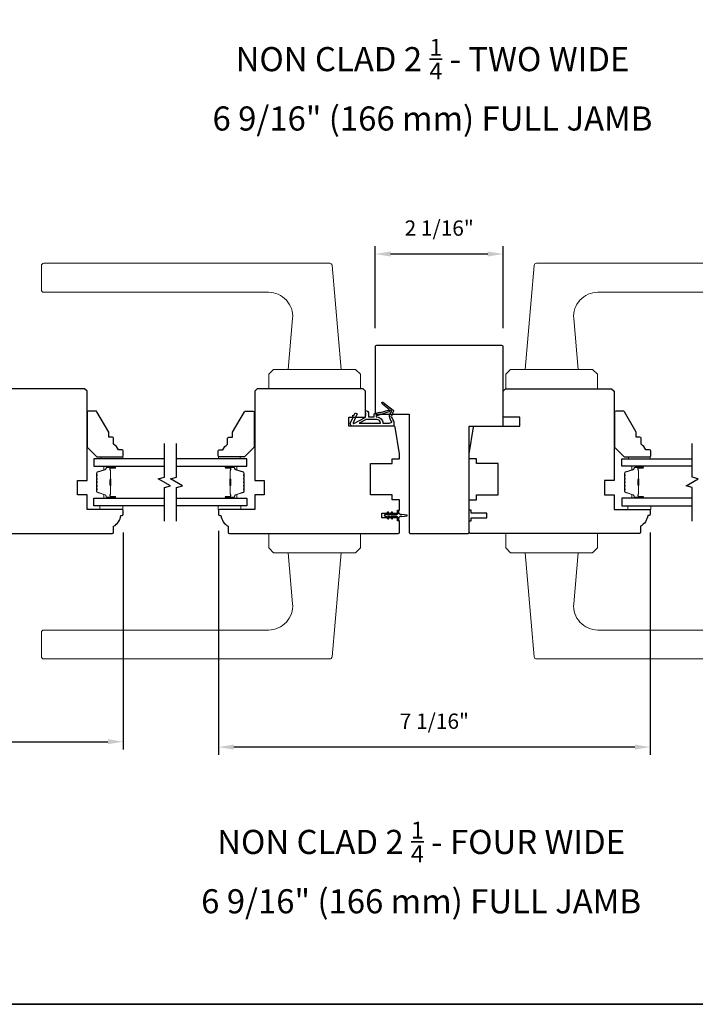
# Model space of a CAD drawing. Extents: x 3441 to 3642, y 217 to 426.
# Drawn here: x 3495 to 3507, y 361 to 377 of the extents above; entities that cross this region are included whole.
import ezdxf

# ---------------------------------------------------------------- set-up
doc = ezdxf.new("R2010")
doc.units = 0
doc.header["$LTSCALE"] = 250
doc.header["$MEASUREMENT"] = 0
doc.header["$PDMODE"] = 3
doc.header["$PDSIZE"] = -2
doc.layers.get('DEFPOINTS').update_dxf_attribs({"color": 2, "linetype": 'CONTINUOUS'})
for name, color, linetype, lineweight in [('1', 1, 'CONTINUOUS', 13), ('2', 2, 'CONTINUOUS', 25), ('6', 6, 'CONTINUOUS', 5), ('8', 7, 'CONTINUOUS', 35), ('Butal', 9, 'CONTINUOUS', 15), ('Spacer Bar', 1, 'CONTINUOUS', 9), ('TEXT', 7, 'CONTINUOUS', 35), ('Vinyl', 6, 'CONTINUOUS', 15), ('Visible (ANSI)', 7, 'CONTINUOUS', 25), ('Wood', 7, 'CONTINUOUS', 25)]:
    doc.layers.add(name, color=color, linetype=linetype, lineweight=lineweight)
for name, color, linetype in [('7', 7, 'CONTINUOUS'), ('Glass', 6, 'CONTINUOUS'), ('MISCELLANEOUS', 6, 'CONTINUOUS')]:
    doc.layers.add(name, color=color, linetype=linetype)
doc.styles.add('Note Text (ISO)', font='tahoma.ttf')
doc.styles.add('ROMANS', font='romans')
doc.dimstyles.new('LWDEC$0', dxfattribs={"dimscale": 0.125, "dimtxt": 2.5, "dimasz": 1, "dimexe": 1.25, "dimexo": 3, "dimgap": 2, "dimtad": 1, "dimtoh": 1, "dimdec": 4, "dimzin": 11, "dimdsep": 46, "dimlunit": 5, "dimtxsty": 'ROMANS', "dimcen": 0, "dimdle": 1.5, "dimazin": 0, "dimtfac": 1, "dimtdec": 4, "dimtix": 1, "dimtmove": 0, "dimatfit": 3, "dimfxl": 0, "dimfrac": 2, "dimtzin": 0, "dimarcsym": 0})

# ---------------------------------------------------------------- blocks, each defined once
blk = doc.blocks.new('11075 WEATHERSTRIP')
at = {"layer": 'MISCELLANEOUS'}
for points in [[(-4505.95, 16826.71), (-4505.87, 16826.77, 0.414214), (-4505.83, 16827.05), (-4509.15, 16831.36, 0.339454), (-4509.5, 16831.46), (-4511.61, 16830.58, -1.57384), (-4511.97, 16830.58), (-4514.04, 16831.54), (-4515.79, 16831.54), (-4515.79, 16814.54, 0.548619), (-4514.37, 16813.64), (-4512.33, 16814.59), (-4511.17, 16814.58), (-4511.38, 16815.03), (-4510.29, 16815.54), (-4510.71, 16816.44), (-4514.41, 16814.72, -0.719897), (-4514.67, 16815), (-4512.16, 16819.72, -0.244698), (-4511.93, 16819.88), (-4510.99, 16819.99), (-4509.29, 16819.9, 0.400552), (-4510.59, 16821.14), (-4511.99, 16821.14), (-4511.99, 16823.39), (-4510.99, 16823.39, 0.327819), (-4510.51, 16823.74), (-4509.92, 16825.65, -0.414214), (-4510.11, 16826.03), (-4509.09, 16829.31), (-4509.15, 16829.39, -1), (-4508.83, 16829.63), (-4506.69, 16826.85), (-4506.13, 16826.67, 0.244698)], [(-4511.11, 16824.64, -1), (-4511.11, 16824.24), (-4511.99, 16824.24), (-4511.99, 16824.55, 0.414214), (-4514.49, 16827.05), (-4514.49, 16829.79), (-4514.16, 16830.7, -1.044614), (-4513.79, 16830.54), (-4512.34, 16829.87, 0.210583), (-4511.29, 16829.85), (-4509.93, 16830.41, -0.876976), (-4509.58, 16830.61), (-4509.22, 16830.14), (-4509.84, 16829.56), (-4511.3, 16824.9, 0.506229)], [(-4514.49, 16826.05, -0.414214), (-4512.99, 16824.55), (-4512.99, 16820.07), (-4514.49, 16817.25)]]:
    blk.add_lwpolyline(points, format="xyb", close=True, dxfattribs=at)
blk = doc.blocks.new('*D260')
at = {"layer": '2', "color": 0, "linetype": 'ByBlock', "lineweight": -2}
for p, q in [((3498.734, 368.737), (3498.734, 365.083)), ((3505.782, 368.708), (3505.782, 365.083)), ((3505.532, 365.208), (3498.984, 365.208))]:
    blk.add_line(p, q, dxfattribs=at)
at = {"layer": '2', "color": 0}
for points in [[(3498.984, 365.249), (3498.984, 365.166), (3498.734, 365.208)], [(3505.532, 365.249), (3505.532, 365.166), (3505.782, 365.208)]]:
    blk.add_solid(points, dxfattribs=at)
at = {"layer": 'DEFPOINTS', "color": 0}
for p in [(3498.734, 369.037), (3505.782, 369.008), (3498.734, 365.208)]:
    blk.add_point(p, dxfattribs=at)
at = {"layer": '2', "color": 0, "insert": (3502.258, 365.598), "char_height": 0.25, "attachment_point": 5, "style": 'ROMANS'}
blk.add_mtext('7 1/16"', dxfattribs=at)
blk = doc.blocks.new('*D261')
at = {"layer": '2', "color": 0, "linetype": 'ByBlock', "lineweight": -2}
for p, q in [((3501.293, 372.044), (3501.293, 373.38)), ((3503.38, 372.044), (3503.38, 373.38)), ((3501.543, 373.255), (3503.13, 373.255))]:
    blk.add_line(p, q, dxfattribs=at)
at = {"layer": '2', "color": 0}
for points in [[(3501.543, 373.296), (3501.543, 373.213), (3501.293, 373.255)], [(3503.13, 373.296), (3503.13, 373.213), (3503.38, 373.255)]]:
    blk.add_solid(points, dxfattribs=at)
at = {"layer": 'DEFPOINTS', "color": 0}
for p in [(3503.38, 373.255), (3501.293, 371.744), (3503.38, 371.744)]:
    blk.add_point(p, dxfattribs=at)
at = {"layer": '2', "color": 0, "insert": (3502.337, 373.645), "char_height": 0.25, "attachment_point": 5, "style": 'ROMANS'}
blk.add_mtext('2 1/16"', dxfattribs=at)
blk = doc.blocks.new('*D270')
at = {"layer": '2', "color": 0, "linetype": 'ByBlock', "lineweight": -2}
for p, q in [((3491.116, 368.708), (3491.116, 365.171)), ((3497.179, 368.708), (3497.179, 365.171)), ((3491.366, 365.296), (3496.929, 365.296))]:
    blk.add_line(p, q, dxfattribs=at)
at = {"layer": '2', "color": 0}
for points in [[(3491.366, 365.337), (3491.366, 365.254), (3491.116, 365.296)], [(3496.929, 365.337), (3496.929, 365.254), (3497.179, 365.296)]]:
    blk.add_solid(points, dxfattribs=at)
at = {"layer": 'DEFPOINTS', "color": 0}
for p in [(3491.116, 369.008), (3497.179, 369.008), (3497.179, 365.296)]:
    blk.add_point(p, dxfattribs=at)
at = {"layer": '2', "color": 0, "insert": (3494.148, 365.686), "char_height": 0.25, "attachment_point": 5, "style": 'ROMANS'}
blk.add_mtext('6 1/16"', dxfattribs=at)

msp = doc.modelspace()

# ---------------------------------------------------------------- linework, layer by layer
at = {"layer": '1'}
for points in [[(3495.88255, 373.10235), (3500.54923, 373.10235, -0.38887873), (3500.58845, 373.06641), (3500.73686, 371.37008), (3499.87072, 371.37008), (3499.9435, 372.2019, 0.44001053), (3499.5513, 372.62991), (3495.88255, 372.62991, -0.41421356), (3495.84318, 372.66928), (3495.84318, 373.06298, -0.41421356)], [(3508.59361, 373.10235), (3503.92693, 373.10235, 0.38887873), (3503.88771, 373.06641), (3503.7393, 371.37008), (3504.60544, 371.37008), (3504.53266, 372.2019, -0.44001053), (3504.92486, 372.62991), (3508.59361, 372.62991, 0.41421356), (3508.63298, 372.66928), (3508.63298, 373.06298, 0.41421356)], [(3495.88255, 366.64569), (3500.54923, 366.64569, 0.38887873), (3500.58845, 366.68162), (3500.73686, 368.37796), (3499.87072, 368.37796), (3499.9435, 367.54614, -0.44001053), (3499.5513, 367.11812), (3495.88255, 367.11812, 0.41421356), (3495.84318, 367.07875), (3495.84318, 366.68506, 0.41421356)], [(3508.59361, 366.64569), (3503.92693, 366.64569, -0.38887873), (3503.88771, 366.68162), (3503.7393, 368.37796), (3504.60544, 368.37796), (3504.53266, 367.54614, 0.44001053), (3504.92486, 367.11812), (3508.59361, 367.11812, -0.41421356), (3508.63298, 367.07875), (3508.63298, 366.68506, -0.41421356)]]:
    msp.add_lwpolyline(points, format="xyb", close=True, dxfattribs=at)
for points in [[(3499.6345, 371.37008), (3499.55576, 371.29134), (3499.55576, 371.05512), (3501.05182, 371.05512), (3501.05182, 371.29134), (3500.97308, 371.37008)], [(3504.84166, 371.37008), (3504.9204, 371.29134), (3504.9204, 371.05512), (3503.42434, 371.05512), (3503.42434, 371.29134), (3503.50308, 371.37008)], [(3499.6345, 368.37796), (3499.55576, 368.4567), (3499.55576, 368.69292), (3501.05182, 368.69292), (3501.05182, 368.4567), (3500.97308, 368.37796)], [(3504.84166, 368.37796), (3504.9204, 368.4567), (3504.9204, 368.69292), (3503.42434, 368.69292), (3503.42434, 368.4567), (3503.50308, 368.37796)]]:
    msp.add_lwpolyline(points, close=True, dxfattribs=at)
at = {"layer": '6'}
for points in [[(3497.17104, 369.14567), (3496.79703, 369.14567), (3496.79703, 369.08662), (3497.17104, 369.08662)], [(3498.7262, 369.14567), (3499.10021, 369.14567), (3499.10021, 369.08662), (3498.7262, 369.08662)], [(3505.78951, 369.14567), (3505.41549, 369.14567), (3505.41549, 369.08662), (3505.78951, 369.08662)]]:
    msp.add_lwpolyline(points, close=True, dxfattribs=at)
at = {"layer": '7', "flags": 128}
for points in [[(3497.85015, 368.89568), (3497.85015, 369.44629), (3497.94858, 369.47266), (3497.75173, 369.58631), (3497.85015, 369.61269), (3497.85015, 370.1633)], [(3498.047, 368.89568), (3498.047, 369.44629), (3498.14543, 369.47266), (3497.94858, 369.58631), (3498.047, 369.61269), (3498.047, 370.1633)], [(3506.46871, 368.89568), (3506.46871, 369.44629), (3506.37028, 369.47266), (3506.56713, 369.58631), (3506.46871, 369.61269), (3506.46871, 370.1633)]]:
    msp.add_lwpolyline(points, dxfattribs=at)
at = {"layer": '8', "linetype": 'Continuous'}
msp.add_lwpolyline([(3477.1273, 392.31275), (3527.20059, 392.31275), (3527.20059, 361.00994), (3477.1273, 361.00994)], close=True, dxfattribs=at)
at = {"layer": 'Butal'}
for points in [[(3497.03559, 369.79125), (3496.87108, 369.79125, 0.41421356), (3496.86124, 369.78141), (3496.86124, 369.72925), (3496.88527, 369.7366, 0.32975055), (3496.89573, 369.75074), (3496.89573, 369.75543, -0.41421356), (3496.91581, 369.77551), (3497.04543, 369.77551), (3497.04543, 369.78141, 0.41421356)], [(3498.86157, 369.79125), (3499.02608, 369.79125, -0.41421356), (3499.03592, 369.78141), (3499.03592, 369.72925), (3499.01189, 369.7366, -0.32975055), (3499.00142, 369.75074), (3499.00142, 369.75543, 0.41421356), (3498.98134, 369.77551), (3498.85173, 369.77551), (3498.85173, 369.78141, -0.41421356)], [(3505.65414, 369.79125), (3505.48963, 369.79125, 0.41421356), (3505.47979, 369.78141), (3505.47979, 369.72925), (3505.50382, 369.7366, 0.32975055), (3505.51428, 369.75074), (3505.51428, 369.75543, -0.41421356), (3505.53436, 369.77551), (3505.66398, 369.77551), (3505.66398, 369.78141, 0.41421356)], [(3497.03559, 369.26772), (3496.87108, 369.26772, -0.41421356), (3496.86124, 369.27756), (3496.86124, 369.32972), (3496.88527, 369.32238, -0.32975055), (3496.89573, 369.30823), (3496.89573, 369.30355, 0.41421356), (3496.91581, 369.28347), (3497.04543, 369.28347), (3497.04543, 369.27756, -0.41421356)], [(3498.86157, 369.26772), (3499.02608, 369.26772, 0.41421356), (3499.03592, 369.27756), (3499.03592, 369.32972), (3499.01189, 369.32238, 0.32975055), (3499.00142, 369.30823), (3499.00142, 369.30355, -0.41421356), (3498.98134, 369.28347), (3498.85173, 369.28347), (3498.85173, 369.27756, 0.41421356)], [(3505.65414, 369.26772), (3505.48963, 369.26772, -0.41421356), (3505.47979, 369.27756), (3505.47979, 369.32972), (3505.50382, 369.32238, -0.32975055), (3505.51428, 369.30823), (3505.51428, 369.30355, 0.41421356), (3505.53436, 369.28347), (3505.66398, 369.28347), (3505.66398, 369.27756, -0.41421356)]]:
    msp.add_lwpolyline(points, format="xyb", close=True, dxfattribs=at)
at = {"layer": 'Glass', "color": 1}
for points in [[(3497.85015, 369.9133), (3496.6986, 369.9133), (3496.6986, 369.79125), (3497.85015, 369.79125)], [(3498.047, 369.79125), (3499.19856, 369.79125), (3499.19856, 369.9133), (3498.047, 369.9133)], [(3506.46871, 369.79125), (3505.31715, 369.79125), (3505.31715, 369.9133), (3506.46871, 369.9133)], [(3497.85015, 369.14567), (3496.6986, 369.14567), (3496.6986, 369.26772), (3497.85015, 369.26772)], [(3498.047, 369.26772), (3499.19856, 369.26772), (3499.19856, 369.14567), (3498.047, 369.14567)], [(3506.46871, 369.26772), (3505.31715, 369.26772), (3505.31715, 369.14567), (3506.46871, 369.14567)]]:
    msp.add_lwpolyline(points, dxfattribs=at)
at = {"layer": 'MISCELLANEOUS'}
msp.add_lwpolyline([(3501.49555, 368.93649, 1), (3501.51167, 368.94778), (3501.49164, 368.97638), (3501.53139, 368.97638), (3501.55933, 368.93649, 1), (3501.57545, 368.94778), (3501.55542, 368.97638), (3501.63769, 368.97638, -0.41421356), (3501.65737, 368.9567), (3501.65737, 368.92422, 0.90040404), (3501.67684, 368.92217), (3501.68499, 368.96051, -0.31649848), (3501.69329, 368.96821), (3501.70138, 368.96931, -0.45372295), (3501.72486, 368.97251), (3501.81145, 368.98429, 0.87312428), (3501.81145, 368.9921), (3501.72486, 369.00388, -0.45372295), (3501.70138, 369.00708), (3501.69329, 369.00818, -0.31649848), (3501.68499, 369.01588), (3501.67684, 369.05422, 0.90040404), (3501.65737, 369.05217), (3501.65737, 369.01969, -0.41421356), (3501.63769, 369.00001), (3501.55542, 369.00001), (3501.57545, 369.02861, 1), (3501.55933, 369.0399), (3501.53139, 369.00001), (3501.49164, 369.00001), (3501.51167, 369.02861, 1), (3501.49555, 369.0399), (3501.46761, 369.00001), (3501.45265, 369.00001, 1), (3501.45265, 368.97638), (3501.46761, 368.97638)], format="xyb", close=True, dxfattribs=at)
at = {"layer": 'Spacer Bar'}
for points in [[(3496.74313, 369.576, -0.2262769), (3496.74498, 369.57989), (3496.74833, 369.5826, 0.47697553), (3496.74833, 369.59037), (3496.74498, 369.59308, -0.2262769), (3496.74313, 369.59697), (3496.74313, 369.633, -0.2262769), (3496.74498, 369.63689), (3496.74833, 369.6396, 0.47697553), (3496.74833, 369.64737), (3496.74498, 369.65008, -0.2262769), (3496.74313, 369.65397), (3496.74313, 369.67856, -0.32975055), (3496.75706, 369.69738), (3496.88538, 369.73662, 0.32975055), (3496.89613, 369.75114), (3496.89613, 369.75582, -0.41421356), (3496.91581, 369.77551), (3497.04543, 369.77551, -1), (3497.04543, 369.76051), (3496.97205, 369.76051, 0.41421356), (3496.96615, 369.7546), (3496.96615, 369.73445), (3496.96165, 369.73445), (3496.96165, 369.7532, -0.41421356), (3496.97346, 369.76501), (3497.04543, 369.76501, 1), (3497.04543, 369.77101), (3496.91581, 369.77101, 0.41421356), (3496.90063, 369.75582), (3496.90063, 369.75114, -0.32975055), (3496.8867, 369.73231), (3496.75838, 369.69308, 0.32975055), (3496.74763, 369.67856), (3496.74763, 369.65397, 0.2262769), (3496.74782, 369.65358), (3496.75116, 369.65087, -0.47697553), (3496.75116, 369.6361), (3496.74782, 369.63339, 0.2262769), (3496.74763, 369.633), (3496.74763, 369.59697, 0.2262769), (3496.74782, 369.59658), (3496.75116, 369.59387, -0.47697553), (3496.75116, 369.5791), (3496.74782, 369.57639, 0.2262769), (3496.74763, 369.576), (3496.74763, 369.54003, 0.25663287), (3496.74782, 369.53958), (3496.75116, 369.53687, -0.47697553), (3496.75116, 369.52211), (3496.74782, 369.51939, 0.2262769), (3496.74763, 369.51901), (3496.74763, 369.48303, 0.25663287), (3496.74782, 369.48258), (3496.75116, 369.47987, -0.47697553), (3496.75116, 369.46511), (3496.74782, 369.46239, 0.2262769), (3496.74763, 369.46201), (3496.74763, 369.42603, 0.25663287), (3496.74782, 369.42558), (3496.75116, 369.42287, -0.47697553), (3496.75116, 369.40811), (3496.74782, 369.40539, 0.2262769), (3496.74763, 369.40501), (3496.74763, 369.38042, 0.32975055), (3496.75838, 369.3659), (3496.8867, 369.32666, -0.32975055), (3496.90063, 369.30784), (3496.90063, 369.30315, 0.41421356), (3496.91581, 369.28797), (3497.04543, 369.28797, 1), (3497.04543, 369.29397), (3496.97346, 369.29397, -0.41421356), (3496.96165, 369.30578), (3496.96165, 369.32453), (3496.96615, 369.32453), (3496.96615, 369.30437, 0.41421356), (3496.97205, 369.29847), (3497.04543, 369.29847, -1), (3497.04543, 369.28347), (3496.91581, 369.28347, -0.41421356), (3496.89613, 369.30315), (3496.89613, 369.30784, 0.32975055), (3496.88538, 369.32236), (3496.75706, 369.36159, -0.32975055), (3496.74313, 369.38042), (3496.74313, 369.40501, -0.2262769), (3496.74498, 369.40889), (3496.74833, 369.4116, 0.47697553), (3496.74833, 369.41937), (3496.74498, 369.42209, -0.2262769), (3496.74313, 369.42597), (3496.74313, 369.46201, -0.2262769), (3496.74498, 369.46589), (3496.74833, 369.4686, 0.47697553), (3496.74833, 369.47637), (3496.74498, 369.47909, -0.2262769), (3496.74313, 369.48297), (3496.74313, 369.51901, -0.2262769), (3496.74498, 369.52289), (3496.74833, 369.5256, 0.47697553), (3496.74833, 369.53337), (3496.74498, 369.53608, -0.2262769), (3496.74313, 369.53997)], [(3496.96815, 369.75189), (3496.96815, 369.72703, 0.22906983), (3496.97107, 369.72071, -0.22448136), (3496.97363, 369.7153), (3496.97363, 369.58614, -0.28963953), (3496.96963, 369.57982, 0.27273596), (3496.96365, 369.57098), (3496.96365, 369.48799, 0.27273609), (3496.96963, 369.47916, -0.28963953), (3496.97363, 369.47284), (3496.97363, 369.34367, -0.22448136), (3496.97107, 369.33826, 0.22906983), (3496.96815, 369.33194), (3496.96815, 369.30708), (3496.96615, 369.30708), (3496.96615, 369.33192, -0.22858496), (3496.9698, 369.33981, 0.22448136), (3496.97163, 369.34367), (3496.97163, 369.47284, 0.28963953), (3496.96877, 369.47735, -0.27414127), (3496.96165, 369.48793), (3496.96165, 369.57104, -0.27414127), (3496.96877, 369.58162, 0.28963953), (3496.97163, 369.58614), (3496.97163, 369.7153, 0.22448136), (3496.9698, 369.71917, -0.22858496), (3496.96615, 369.72705), (3496.96615, 369.75189)], [(3499.15403, 369.576, 0.2262769), (3499.15217, 369.57989), (3499.14883, 369.5826, -0.47697553), (3499.14883, 369.59037), (3499.15217, 369.59308, 0.2262769), (3499.15403, 369.59697), (3499.15403, 369.633, 0.2262769), (3499.15217, 369.63689), (3499.14883, 369.6396, -0.47697553), (3499.14883, 369.64737), (3499.15217, 369.65008, 0.2262769), (3499.15403, 369.65397), (3499.15403, 369.67856, 0.32975055), (3499.1401, 369.69738), (3499.01177, 369.73662, -0.32975055), (3499.00103, 369.75114), (3499.00103, 369.75582, 0.41421356), (3498.98134, 369.77551), (3498.85173, 369.77551, 1), (3498.85173, 369.76051), (3498.9251, 369.76051, -0.41421356), (3498.93101, 369.7546), (3498.93101, 369.73445), (3498.93551, 369.73445), (3498.93551, 369.7532, 0.41421356), (3498.9237, 369.76501), (3498.85173, 369.76501, -1), (3498.85173, 369.77101), (3498.98134, 369.77101, -0.41421356), (3498.99653, 369.75582), (3498.99653, 369.75114, 0.32975055), (3499.01046, 369.73231), (3499.13878, 369.69308, -0.32975055), (3499.14953, 369.67856), (3499.14953, 369.65397, -0.2262769), (3499.14934, 369.65358), (3499.14599, 369.65087, 0.47697553), (3499.14599, 369.6361), (3499.14934, 369.63339, -0.2262769), (3499.14953, 369.633), (3499.14953, 369.59697, -0.2262769), (3499.14934, 369.59658), (3499.14599, 369.59387, 0.47697553), (3499.14599, 369.5791), (3499.14934, 369.57639, -0.2262769), (3499.14953, 369.576), (3499.14952, 369.54003, -0.25663287), (3499.14934, 369.53958), (3499.14599, 369.53687, 0.47697553), (3499.14599, 369.52211), (3499.14934, 369.51939, -0.2262769), (3499.14953, 369.51901), (3499.14952, 369.48303, -0.25663287), (3499.14934, 369.48258), (3499.14599, 369.47987, 0.47697553), (3499.14599, 369.46511), (3499.14934, 369.46239, -0.2262769), (3499.14953, 369.46201), (3499.14952, 369.42603, -0.25663287), (3499.14934, 369.42558), (3499.14599, 369.42287, 0.47697553), (3499.14599, 369.40811), (3499.14934, 369.40539, -0.2262769), (3499.14953, 369.40501), (3499.14953, 369.38042, -0.32975055), (3499.13878, 369.3659), (3499.01046, 369.32666, 0.32975055), (3498.99653, 369.30784), (3498.99653, 369.30315, -0.41421356), (3498.98134, 369.28797), (3498.85173, 369.28797, -1), (3498.85173, 369.29397), (3498.9237, 369.29397, 0.41421356), (3498.93551, 369.30578), (3498.93551, 369.32453), (3498.93101, 369.32453), (3498.93101, 369.30437, -0.41421356), (3498.9251, 369.29847), (3498.85173, 369.29847, 1), (3498.85173, 369.28347), (3498.98134, 369.28347, 0.41421356), (3499.00103, 369.30315), (3499.00103, 369.30784, -0.32975055), (3499.01177, 369.32236), (3499.1401, 369.36159, 0.32975055), (3499.15403, 369.38042), (3499.15403, 369.40501, 0.2262769), (3499.15217, 369.40889), (3499.14883, 369.4116, -0.47697553), (3499.14883, 369.41937), (3499.15217, 369.42209, 0.2262769), (3499.15403, 369.42597), (3499.15403, 369.46201, 0.2262769), (3499.15217, 369.46589), (3499.14883, 369.4686, -0.47697553), (3499.14883, 369.47637), (3499.15217, 369.47909, 0.2262769), (3499.15403, 369.48297), (3499.15403, 369.51901, 0.2262769), (3499.15217, 369.52289), (3499.14883, 369.5256, -0.47697553), (3499.14883, 369.53337), (3499.15217, 369.53608, 0.2262769), (3499.15403, 369.53997)], [(3498.92901, 369.75189), (3498.92901, 369.72703, -0.22906983), (3498.92609, 369.72071, 0.22448136), (3498.92353, 369.7153), (3498.92353, 369.58614, 0.28963953), (3498.92753, 369.57982, -0.27273596), (3498.93351, 369.57098), (3498.93351, 369.48799, -0.27273609), (3498.92753, 369.47916, 0.28963953), (3498.92353, 369.47284), (3498.92353, 369.34367, 0.22448136), (3498.92609, 369.33826, -0.22906983), (3498.92901, 369.33194), (3498.92901, 369.30708), (3498.93101, 369.30708), (3498.93101, 369.33192, 0.22858496), (3498.92736, 369.33981, -0.22448136), (3498.92553, 369.34367), (3498.92553, 369.47284, -0.28963953), (3498.92839, 369.47735, 0.27414127), (3498.93551, 369.48793), (3498.93551, 369.57104, 0.27414127), (3498.92839, 369.58162, -0.28963953), (3498.92553, 369.58614), (3498.92553, 369.7153, -0.22448136), (3498.92736, 369.71917, 0.22858496), (3498.93101, 369.72705), (3498.93101, 369.75189)], [(3505.36168, 369.576, -0.2262769), (3505.36353, 369.57989), (3505.36688, 369.5826, 0.47697553), (3505.36688, 369.59037), (3505.36353, 369.59308, -0.2262769), (3505.36168, 369.59697), (3505.36168, 369.633, -0.2262769), (3505.36353, 369.63689), (3505.36688, 369.6396, 0.47697553), (3505.36688, 369.64737), (3505.36353, 369.65008, -0.2262769), (3505.36168, 369.65397), (3505.36168, 369.67856, -0.32975055), (3505.37561, 369.69738), (3505.50393, 369.73662, 0.32975055), (3505.51468, 369.75114), (3505.51468, 369.75582, -0.41421356), (3505.53436, 369.77551), (3505.66398, 369.77551, -1), (3505.66398, 369.76051), (3505.5906, 369.76051, 0.41421356), (3505.5847, 369.7546), (3505.5847, 369.73445), (3505.5802, 369.73445), (3505.5802, 369.7532, -0.41421356), (3505.59201, 369.76501), (3505.66398, 369.76501, 1), (3505.66398, 369.77101), (3505.53436, 369.77101, 0.41421356), (3505.51918, 369.75582), (3505.51918, 369.75114, -0.32975055), (3505.50525, 369.73231), (3505.37692, 369.69308, 0.32975055), (3505.36618, 369.67856), (3505.36618, 369.65397, 0.2262769), (3505.36636, 369.65358), (3505.36971, 369.65087, -0.47697553), (3505.36971, 369.6361), (3505.36636, 369.63339, 0.2262769), (3505.36618, 369.633), (3505.36618, 369.59697, 0.2262769), (3505.36636, 369.59658), (3505.36971, 369.59387, -0.47697553), (3505.36971, 369.5791), (3505.36636, 369.57639, 0.2262769), (3505.36618, 369.576), (3505.36618, 369.54003, 0.25663287), (3505.36636, 369.53958), (3505.36971, 369.53687, -0.47697553), (3505.36971, 369.52211), (3505.36636, 369.51939, 0.2262769), (3505.36618, 369.51901), (3505.36618, 369.48303, 0.25663287), (3505.36636, 369.48258), (3505.36971, 369.47987, -0.47697553), (3505.36971, 369.46511), (3505.36636, 369.46239, 0.2262769), (3505.36618, 369.46201), (3505.36618, 369.42603, 0.25663287), (3505.36636, 369.42558), (3505.36971, 369.42287, -0.47697553), (3505.36971, 369.40811), (3505.36636, 369.40539, 0.2262769), (3505.36618, 369.40501), (3505.36618, 369.38042, 0.32975055), (3505.37692, 369.3659), (3505.50525, 369.32666, -0.32975055), (3505.51918, 369.30784), (3505.51918, 369.30315, 0.41421356), (3505.53436, 369.28797), (3505.66398, 369.28797, 1), (3505.66398, 369.29397), (3505.59201, 369.29397, -0.41421356), (3505.5802, 369.30578), (3505.5802, 369.32453), (3505.5847, 369.32453), (3505.5847, 369.30437, 0.41421356), (3505.5906, 369.29847), (3505.66398, 369.29847, -1), (3505.66398, 369.28347), (3505.53436, 369.28347, -0.41421356), (3505.51468, 369.30315), (3505.51468, 369.30784, 0.32975055), (3505.50393, 369.32236), (3505.37561, 369.36159, -0.32975055), (3505.36168, 369.38042), (3505.36168, 369.40501, -0.2262769), (3505.36353, 369.40889), (3505.36688, 369.4116, 0.47697553), (3505.36688, 369.41937), (3505.36353, 369.42209, -0.2262769), (3505.36168, 369.42597), (3505.36168, 369.46201, -0.2262769), (3505.36353, 369.46589), (3505.36688, 369.4686, 0.47697553), (3505.36688, 369.47637), (3505.36353, 369.47909, -0.2262769), (3505.36168, 369.48297), (3505.36168, 369.51901, -0.2262769), (3505.36353, 369.52289), (3505.36688, 369.5256, 0.47697553), (3505.36688, 369.53337), (3505.36353, 369.53608, -0.2262769), (3505.36168, 369.53997)], [(3505.5867, 369.75189), (3505.5867, 369.72703, 0.22906983), (3505.58962, 369.72071, -0.22448136), (3505.59218, 369.7153), (3505.59218, 369.58614, -0.28963953), (3505.58818, 369.57982, 0.27273596), (3505.5822, 369.57098), (3505.5822, 369.48799, 0.27273609), (3505.58818, 369.47916, -0.28963953), (3505.59218, 369.47284), (3505.59218, 369.34367, -0.22448136), (3505.58962, 369.33826, 0.22906983), (3505.5867, 369.33194), (3505.5867, 369.30708), (3505.5847, 369.30708), (3505.5847, 369.33192, -0.22858496), (3505.58835, 369.33981, 0.22448136), (3505.59018, 369.34367), (3505.59018, 369.47284, 0.28963953), (3505.58732, 369.47735, -0.27414127), (3505.5802, 369.48793), (3505.5802, 369.57104, -0.27414127), (3505.58732, 369.58162, 0.28963953), (3505.59018, 369.58614), (3505.59018, 369.7153, 0.22448136), (3505.58835, 369.71917, -0.22858496), (3505.5847, 369.72705), (3505.5847, 369.75189)]]:
    msp.add_lwpolyline(points, format="xyb", close=True, dxfattribs=at)
for points in [[(3496.97163, 369.5861, 0.00188508), (3496.97163, 369.58614), (3496.97163, 369.7153, 0.22448136), (3496.9698, 369.71917, -0.22858496), (3496.96615, 369.72705), (3496.96615, 369.75189), (3496.96815, 369.75189), (3496.96815, 369.72703, 0.22906983), (3496.97107, 369.72071, -0.22448136), (3496.97363, 369.7153), (3496.97363, 369.58614, 0.21424516), (3496.97428, 369.58469, -0.21424516), (3496.97663, 369.57946), (3496.97663, 369.47952, -0.21424516), (3496.97428, 369.47428, 0.21424516), (3496.97363, 369.47284), (3496.97363, 369.34367, -0.22448136), (3496.97107, 369.33826, 0.22906983), (3496.96815, 369.33194), (3496.96815, 369.30708), (3496.96615, 369.30708), (3496.96615, 369.33192, -0.22858496), (3496.9698, 369.33981, 0.22448136), (3496.97163, 369.34367), (3496.97163, 369.47284, -0.21424516), (3496.97295, 369.47578, 0.21424516), (3496.97463, 369.47952), (3496.97463, 369.57946, 0.21424516), (3496.97295, 369.5832, -0.21424516), (3496.97163, 369.58614)], [(3498.92553, 369.5861, -0.00188508), (3498.92553, 369.58614), (3498.92553, 369.7153, -0.22448136), (3498.92736, 369.71917, 0.22858496), (3498.93101, 369.72705), (3498.93101, 369.75189), (3498.92901, 369.75189), (3498.92901, 369.72703, -0.22906983), (3498.92609, 369.72071, 0.22448136), (3498.92353, 369.7153), (3498.92353, 369.58614, -0.21424516), (3498.92288, 369.58469, 0.21424516), (3498.92053, 369.57946), (3498.92053, 369.47952, 0.21424516), (3498.92288, 369.47428, -0.21424516), (3498.92353, 369.47284), (3498.92353, 369.34367, 0.22448136), (3498.92609, 369.33826, -0.22906983), (3498.92901, 369.33194), (3498.92901, 369.30708), (3498.93101, 369.30708), (3498.93101, 369.33192, 0.22858496), (3498.92736, 369.33981, -0.22448136), (3498.92553, 369.34367), (3498.92553, 369.47284, 0.21424516), (3498.92421, 369.47578, -0.21424516), (3498.92253, 369.47952), (3498.92253, 369.57946, -0.21424516), (3498.92421, 369.5832, 0.21424516), (3498.92553, 369.58614)], [(3505.59018, 369.5861, 0.00188508), (3505.59018, 369.58614), (3505.59018, 369.7153, 0.22448136), (3505.58835, 369.71917, -0.22858496), (3505.5847, 369.72705), (3505.5847, 369.75189), (3505.5867, 369.75189), (3505.5867, 369.72703, 0.22906983), (3505.58962, 369.72071, -0.22448136), (3505.59218, 369.7153), (3505.59218, 369.58614, 0.21424516), (3505.59283, 369.58469, -0.21424516), (3505.59518, 369.57946), (3505.59518, 369.47952, -0.21424516), (3505.59283, 369.47428, 0.21424516), (3505.59218, 369.47284), (3505.59218, 369.34367, -0.22448136), (3505.58962, 369.33826, 0.22906983), (3505.5867, 369.33194), (3505.5867, 369.30708), (3505.5847, 369.30708), (3505.5847, 369.33192, -0.22858496), (3505.58835, 369.33981, 0.22448136), (3505.59018, 369.34367), (3505.59018, 369.47284, -0.21424516), (3505.5915, 369.47578, 0.21424516), (3505.59318, 369.47952), (3505.59318, 369.57946, 0.21424516), (3505.5915, 369.5832, -0.21424516), (3505.59018, 369.58614)]]:
    msp.add_lwpolyline(points, format="xyb", dxfattribs=at)
at = {"layer": 'Vinyl'}
for points in [[(3497.17104, 369.9133), (3497.17104, 369.94283), (3496.81671, 369.94283), (3496.81671, 369.9133)], [(3498.73331, 369.9133), (3498.73331, 369.94283), (3499.08764, 369.94283), (3499.08764, 369.9133)], [(3505.7824, 369.9133), (3505.7824, 369.94283), (3505.42807, 369.94283), (3505.42807, 369.9133)]]:
    msp.add_lwpolyline(points, close=True, dxfattribs=at)
at = {"layer": 'Visible (ANSI)'}
for points in [[(3501.31306, 371.76378, 0.41421356), (3501.29338, 371.74409), (3501.29338, 370.66142, 0.41421356), (3501.31306, 370.64173), (3501.84456, 370.64173), (3501.84456, 368.7126, 0.41421356), (3501.86424, 368.69292), (3502.80912, 368.69292, 0.41421356), (3502.82881, 368.7126), (3502.82881, 370.44488), (3503.37999, 370.44488), (3503.37999, 371.74409, 0.41421356), (3503.3603, 371.76378)], [(3498.75376, 368.98819), (3498.77345, 368.98819, 0.23812493), (3498.89156, 368.81103), (3498.89156, 368.7126, 0.41421356), (3498.91124, 368.69292), (3501.66722, 368.69292, 0.41421356), (3501.6869, 368.7126), (3501.6869, 368.89961), (3501.65737, 368.89961), (3501.65737, 368.94882), (3501.40147, 368.94882), (3501.40147, 369.02756), (3501.65737, 369.02756), (3501.65737, 369.07678), (3501.6869, 369.07678), (3501.6869, 369.2441), (3501.56879, 369.2441), (3501.56879, 369.32284), (3501.21446, 369.32284), (3501.21446, 369.83465), (3501.56879, 369.83465), (3501.56879, 369.91339), (3501.6869, 369.91339), (3501.6869, 369.99213), (3501.61782, 370.42828, 0.36891948), (3501.59838, 370.44488), (3500.86013, 370.44488), (3500.86013, 370.59252), (3501.13572, 370.59252), (3501.13572, 371.01575), (3501.09635, 371.05512), (3499.36407, 371.05512), (3499.3247, 371.01575), (3499.3247, 369.55906), (3499.48218, 369.55906), (3499.48218, 369.32284), (3499.3247, 369.32284), (3499.3247, 369.08662), (3498.75376, 369.08662, 0.41421356), (3498.73408, 369.06693), (3498.73408, 369.00788, 0.41421356)], [(3505.76195, 368.98819), (3505.74226, 368.98819, -0.23812493), (3505.62415, 368.81103), (3505.62415, 368.7126, -0.41421356), (3505.60447, 368.69292), (3502.84849, 368.69292, -0.41421356), (3502.82881, 368.7126), (3502.82881, 368.89961), (3502.85833, 368.89961), (3502.85833, 368.94882), (3503.11424, 368.94882), (3503.11424, 369.02756), (3502.85833, 369.02756), (3502.85833, 369.07678), (3502.82881, 369.07678), (3502.82881, 369.2441), (3502.94692, 369.2441), (3502.94692, 369.32284), (3503.30125, 369.32284), (3503.30125, 369.83465), (3502.94692, 369.83465), (3502.94692, 369.91339), (3502.82881, 369.91339), (3502.82881, 369.99213), (3502.89788, 370.42828, -0.36891948), (3502.91733, 370.44488), (3503.65558, 370.44488), (3503.65558, 370.59252), (3503.37999, 370.59252), (3503.37999, 371.01575), (3503.41936, 371.05512), (3505.15164, 371.05512), (3505.19101, 371.01575), (3505.19101, 369.55906), (3505.03353, 369.55906), (3505.03353, 369.32284), (3505.19101, 369.32284), (3505.19101, 369.08662), (3505.76195, 369.08662, -0.41421356), (3505.78163, 369.06693), (3505.78163, 369.00788, -0.41421356)]]:
    msp.add_lwpolyline(points, format="xyb", close=True, dxfattribs=at)
at = {"layer": 'Wood'}
msp.add_lwpolyline([(3494.24595, 368.69292), (3497.00185, 368.69292, 0.41421356), (3497.02153, 368.7126), (3497.02153, 368.81103, 0.23812493), (3497.13964, 368.98819), (3497.15933, 368.98819, 0.41421356), (3497.17901, 369.00788), (3497.17901, 369.06693, 0.41421356), (3497.15933, 369.08662), (3496.58846, 369.08662), (3496.58846, 369.32284), (3496.43098, 369.32284), (3496.43098, 369.55906), (3496.58846, 369.55906), (3496.58846, 371.01575), (3496.54909, 371.05512), (3494.81681, 371.05512)], format="xyb", dxfattribs=at)
for points in [[(3497.17901, 370.04134, 0.41421356), (3497.15933, 370.06103), (3497.10027, 370.06103, 0.15305681), (3497.02153, 370.14859), (3497.02153, 370.24701, 0.41421356), (3497.00185, 370.2667), (3496.94279, 370.2667), (3496.94279, 370.34544), (3496.749, 370.68111, 0.26794919), (3496.73195, 370.69095), (3496.60815, 370.69095, 0.41421356), (3496.58846, 370.67126), (3496.58846, 370.1004), (3496.74594, 369.94292), (3497.15933, 369.94292, 0.41421356), (3497.17901, 369.9626)], [(3498.72619, 370.04134, -0.41421356), (3498.74588, 370.06103), (3498.80493, 370.06103, -0.15305681), (3498.88367, 370.14859), (3498.88367, 370.24701, -0.41421356), (3498.90336, 370.2667), (3498.96241, 370.2667), (3498.96241, 370.34544), (3499.15621, 370.6811, -0.26794919), (3499.17326, 370.69095), (3499.29706, 370.69095, -0.41421356), (3499.31674, 370.67126), (3499.31674, 370.1004), (3499.15926, 369.94292), (3498.74588, 369.94292, -0.41421356), (3498.72619, 369.9626)], [(3505.78952, 370.04134, 0.41421356), (3505.76983, 370.06103), (3505.71078, 370.06103, 0.15305681), (3505.63204, 370.14859), (3505.63204, 370.24701, 0.41421356), (3505.61235, 370.2667), (3505.5533, 370.2667), (3505.5533, 370.34544), (3505.3595, 370.6811, 0.26794919), (3505.34245, 370.69095), (3505.21865, 370.69095, 0.41421356), (3505.19897, 370.67126), (3505.19897, 370.1004), (3505.35645, 369.94292), (3505.76983, 369.94292, 0.41421356), (3505.78952, 369.9626)]]:
    msp.add_lwpolyline(points, format="xyb", close=True, dxfattribs=at)

# ---------------------------------------------------------------- block references
at = {"layer": 'MISCELLANEOUS', "xscale": -0.03937, "yscale": 0.03937, "zscale": 0.03937, "rotation": 270}
msp.add_blockref('11075 WEATHERSTRIP', (2838.93652, 548.2316), dxfattribs=at)

# ---------------------------------------------------------------- texts
at = {"layer": 'TEXT', "char_height": 0.3936992, "attachment_point": 2, "style": 'Note Text (ISO)'}
for s, insert, width in [('\\A1;NON CLAD 2 {\\H0.7x;\\S1/4;} - TWO WIDE \\P6 9/16" (166 mm) FULL JAMB', (3502.227, 376.76537), 13.0167179), ('\\A1;NON CLAD 2 {\\H0.7x;\\S1/4;} - FOUR WIDE \\P6 9/16" (166 mm) FULL JAMB', (3502.042, 363.99064), 12.6467186)]:
    msp.add_mtext(s, dxfattribs=dict(at, insert=insert, width=width))

# ---------------------------------------------------------------- dimensions: what is measured, and where the dimension line sits
at = {"layer": '2'}
for base, p1, p2, picture, middle in [((3503.37999, 373.25472), (3501.29338, 371.74409), (3503.37999, 371.74409), '*D261', (3502.33668, 373.64519)), ((3497.17901, 365.29581), (3491.11604, 369.00788), (3497.17901, 369.00788), '*D270', (3494.14753, 365.68628)), ((3498.734077, 365.20779), (3505.781631, 369.00788), (3498.734077, 369.037407), '*D260', (3502.257854, 365.598267))]:
    dim = msp.add_linear_dim(base=base, p1=p1, p2=p2, dimstyle='LWDEC$0', override={"dimscale": 0.1, "dimasz": 2.5, "dimpost": '"', "dimarcsym": 1}, dxfattribs=at)
    dim.commit()
    dim.dimension.update_dxf_attribs({"geometry": picture, "text_midpoint": middle})

doc.saveas('drawing.dxf')
